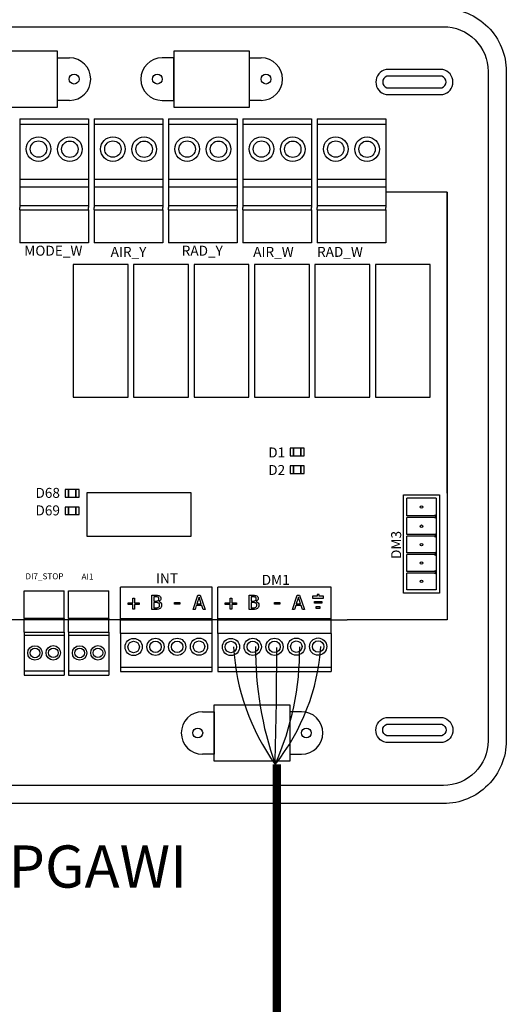
# Model space of a CAD drawing. Units: millimetres. Extents: x 718 to 31401, y 485 to 9381.
# Drawn here: x 1900 to 2647, y 3404 to 4915 of the extents above; entities that cross this region are included whole.
import ezdxf

# ---------------------------------------------------------------- set-up
doc = ezdxf.new("R2010")
doc.units = ezdxf.units.MM
doc.layers.add('AIRZONE CABLE', color=7, linetype='Continuous')
doc.styles.get("Standard").update_dxf_attribs({"font": 'arial.ttf'})

msp = doc.modelspace()

# ---------------------------------------------------------------- linework, layer by layer
for p, q in [((1958.3, 4867.1), (1842.2, 4867.1)), ((1958.3, 4780.9), (1958.3, 4867.1)), ((2252.8, 4867.1), (2136.7, 4867.1)), ((2136.7, 4867.1), (2136.7, 4780.9)), ((2252.8, 4780.9), (2252.8, 4867.1)), ((1842.2, 4780.9), (1958.3, 4780.9)), ((2136.7, 4780.9), (2252.8, 4780.9)), ((2556.6, 4650.4), (2462.3, 4650.4)), ((2066.5, 4539.5), (1982.2, 4539.5)), ((1982.2, 4539.5), (1982.2, 4335.6)), ((2066.5, 4335.6), (2066.5, 4539.5)), ((2159.3, 4539.5), (2075, 4539.5)), ((2075, 4539.5), (2075, 4335.6)), ((2159.3, 4335.6), (2159.3, 4539.5)), ((2252.1, 4539.5), (2167.8, 4539.5)), ((2167.8, 4539.5), (2167.8, 4335.6)), ((2252.1, 4335.6), (2252.1, 4539.5)), ((2344.9, 4539.5), (2260.6, 4539.5)), ((2260.6, 4539.5), (2260.6, 4335.6)), ((2344.9, 4335.6), (2344.9, 4539.5)), ((2437.7, 4539.5), (2353.4, 4539.5)), ((2353.4, 4539.5), (2353.4, 4335.6)), ((2437.7, 4335.6), (2437.7, 4539.5)), ((1982.2, 4335.6), (2066.5, 4335.6)), ((2075, 4335.6), (2159.3, 4335.6)), ((2167.8, 4335.6), (2252.1, 4335.6)), ((2260.6, 4335.6), (2344.9, 4335.6)), ((2353.4, 4335.6), (2437.7, 4335.6)), ((2163.2, 4188.9), (2002.9, 4188.9)), ((2002.9, 4188.9), (2002.9, 4122.6)), ((2163.2, 4122.6), (2163.2, 4188.9)), ((2489.4, 4185.7), (2544.8, 4185.7)), ((2489.4, 4035.2), (2489.4, 4185.7)), ((2494.4, 4153.7), (2494.4, 4180.7)), ((2539.8, 4180.7), (2494.4, 4180.7)), ((2539.8, 4180.7), (2539.8, 4040.2)), ((2544.8, 4185.7), (2544.8, 4035.2)), ((2537.3, 4153.7), (2494.4, 4153.7)), ((2494.4, 4124.9), (2494.4, 4151.2)), ((2537.3, 4151.2), (2494.4, 4151.2)), ((2539.8, 4152.5), (2537.3, 4155)), ((2537.3, 4155), (2537.3, 4153.7)), ((2539.8, 4152.5), (2537.3, 4150)), ((2537.3, 4151.2), (2537.3, 4150)), ((2539.8, 4123.6), (2537.3, 4126.1)), ((2537.3, 4126.1), (2537.3, 4124.9)), ((2002.9, 4122.6), (2163.2, 4122.6)), ((2537.3, 4124.9), (2494.4, 4124.9)), ((2537.3, 4122.4), (2494.4, 4122.4)), ((2539.8, 4123.6), (2537.3, 4121.1)), ((2537.3, 4122.4), (2537.3, 4121.1)), ((2537.3, 4096.7), (2494.4, 4096.7)), ((2539.8, 4095.4), (2537.3, 4097.9)), ((2537.3, 4097.9), (2537.3, 4096.7)), ((2537.3, 4094.1), (2494.4, 4094.1)), ((2539.8, 4095.4), (2537.3, 4092.9)), ((2537.3, 4094.1), (2537.3, 4092.9)), ((2537.3, 4068.4), (2494.4, 4068.4)), ((2537.3, 4065.9), (2494.4, 4065.9)), ((2539.8, 4067.2), (2537.3, 4069.7)), ((2537.3, 4069.7), (2537.3, 4068.4)), ((2539.8, 4067.2), (2537.3, 4064.7)), ((2537.3, 4065.9), (2537.3, 4064.7)), ((2195.4, 3914.9), (2195.4, 4044.1)), ((2544.8, 4035.2), (2489.4, 4035.2)), ((2539.8, 4040.2), (2494.4, 4040.2)), ((2204.4, 3996.3), (2378.3, 3996.3)), ((2198.8, 3777.3), (2198.8, 3863.5)), ((2198.8, 3863.5), (2314.9, 3863.5)), ((2314.9, 3863.5), (2314.9, 3777.3)), ((2314.9, 3777.3), (2198.8, 3777.3))]:
    msp.add_line(p, q)
at = {"ltscale": 25.4}
for p, q in [((1900.2, 4762.8), (2005.8, 4762.8)), ((1900.2, 4762.8), (2005.8, 4762.8)), ((1900.2, 4762.8), (2005.8, 4762.8)), ((1900.2, 4762.8), (2005.8, 4762.8)), ((1900.2, 4762.8), (1900.2, 4658.4)), ((2005.8, 4762.8), (2005.8, 4658.4)), ((2014.3, 4762.8), (2119.9, 4762.8)), ((2014.3, 4762.8), (2119.9, 4762.8)), ((2014.3, 4762.8), (2119.9, 4762.8)), ((2014.3, 4762.8), (2119.9, 4762.8)), ((2014.3, 4762.8), (2014.3, 4658.4)), ((2119.9, 4762.8), (2119.9, 4658.4)), ((2128.4, 4762.8), (2234, 4762.8)), ((2128.4, 4762.8), (2234, 4762.8)), ((2128.4, 4762.8), (2234, 4762.8)), ((2128.4, 4762.8), (2234, 4762.8)), ((2128.4, 4762.8), (2128.4, 4658.4)), ((2234, 4762.8), (2234, 4658.4)), ((2242.5, 4762.8), (2348.2, 4762.8)), ((2242.5, 4762.8), (2348.2, 4762.8)), ((2242.5, 4762.8), (2348.2, 4762.8)), ((2242.5, 4762.8), (2348.2, 4762.8)), ((2242.5, 4762.8), (2242.5, 4658.4)), ((2348.2, 4762.8), (2348.2, 4658.4)), ((2356.6, 4762.8), (2462.3, 4762.8)), ((2356.6, 4762.8), (2462.3, 4762.8)), ((2356.6, 4762.8), (2462.3, 4762.8)), ((2356.6, 4762.8), (2462.3, 4762.8)), ((2356.6, 4762.8), (2356.6, 4658.4)), ((2462.3, 4762.8), (2462.3, 4658.4)), ((2005.8, 4754.4), (1900.2, 4754.4)), ((2119.9, 4754.4), (2014.3, 4754.4)), ((2234, 4754.4), (2128.4, 4754.4)), ((2348.2, 4754.4), (2242.5, 4754.4)), ((2462.3, 4754.4), (2356.6, 4754.4)), ((2005.8, 4669.8), (1900.2, 4669.8)), ((2119.9, 4669.8), (2014.3, 4669.8)), ((2234, 4669.8), (2128.4, 4669.8)), ((2348.2, 4669.8), (2242.5, 4669.8)), ((2462.3, 4669.8), (2356.6, 4669.8)), ((1900.2, 4658.4), (1900.2, 4626.7)), ((2005.8, 4658.4), (1900.2, 4658.4)), ((2005.8, 4660.9), (2005.8, 4658.4)), ((2005.8, 4658.4), (2005.8, 4626.7)), ((2014.3, 4658.4), (2014.3, 4626.7)), ((2119.9, 4658.4), (2014.3, 4658.4)), ((2119.9, 4660.9), (2119.9, 4658.4)), ((2119.9, 4658.4), (2119.9, 4626.7)), ((2128.4, 4658.4), (2128.4, 4626.7)), ((2234, 4658.4), (2128.4, 4658.4)), ((2234, 4660.9), (2234, 4658.4)), ((2234, 4658.4), (2234, 4626.7)), ((2242.5, 4658.4), (2242.5, 4626.7)), ((2348.2, 4658.4), (2242.5, 4658.4)), ((2348.2, 4660.9), (2348.2, 4658.4)), ((2348.2, 4658.4), (2348.2, 4626.7)), ((2356.6, 4658.4), (2356.6, 4626.7)), ((2462.3, 4658.4), (2356.6, 4658.4)), ((2462.3, 4660.9), (2462.3, 4658.4)), ((2462.3, 4658.4), (2462.3, 4626.7)), ((2556.6, 4188.5), (2556.6, 4650.4)), ((2556.6, 4650.4), (2556.6, 3993.9)), ((1900.2, 4629.8), (2005.8, 4629.8)), ((1900.2, 4623.2), (1900.2, 4626.7)), ((2005.8, 4623.2), (2005.8, 4626.7)), ((2014.3, 4629.8), (2119.9, 4629.8)), ((2014.3, 4623.2), (2014.3, 4626.7)), ((2119.9, 4623.2), (2119.9, 4626.7)), ((2128.4, 4629.8), (2234, 4629.8)), ((2128.4, 4623.2), (2128.4, 4626.7)), ((2234, 4623.2), (2234, 4626.7)), ((2242.5, 4629.8), (2348.2, 4629.8)), ((2242.5, 4623.2), (2242.5, 4626.7)), ((2348.2, 4623.2), (2348.2, 4626.7)), ((2356.6, 4629.8), (2462.3, 4629.8)), ((2356.6, 4623.2), (2356.6, 4626.7)), ((2462.3, 4623.2), (2462.3, 4626.7)), ((1900.2, 4623.2), (1900.2, 4572.6)), ((1900.2, 4623.2), (2005.8, 4623.2)), ((2005.8, 4623.2), (2005.8, 4572.6)), ((2014.3, 4623.2), (2014.3, 4572.6)), ((2014.3, 4623.2), (2119.9, 4623.2)), ((2119.9, 4623.2), (2119.9, 4572.6)), ((2128.4, 4623.2), (2128.4, 4572.6)), ((2128.4, 4623.2), (2234, 4623.2)), ((2234, 4623.2), (2234, 4572.6)), ((2242.5, 4623.2), (2242.5, 4572.6)), ((2242.5, 4623.2), (2348.2, 4623.2)), ((2348.2, 4623.2), (2348.2, 4572.6)), ((2356.6, 4623.2), (2356.6, 4572.6)), ((2356.6, 4623.2), (2462.3, 4623.2)), ((2462.3, 4623.2), (2462.3, 4572.6)), ((2005.8, 4572.6), (1900.2, 4572.6)), ((2119.9, 4572.6), (2014.3, 4572.6)), ((2234, 4572.6), (2128.4, 4572.6)), ((2348.2, 4572.6), (2242.5, 4572.6)), ((2462.3, 4572.6), (2356.6, 4572.6)), ((1906.6, 3996), (1906.6, 4038.6)), ((1906.6, 4038.6), (1968.4, 4038.6)), ((1968.4, 3996), (1968.4, 4038.6)), ((1975.1, 3996), (1975.1, 4038.6)), ((1975.1, 4038.6), (2037, 4038.6)), ((2037, 3996), (2037, 4038.6)), ((2055, 3996.3), (2055, 4044.1)), ((2195.4, 4044.1), (2055, 4044.1)), ((2204.4, 3996.3), (2204.4, 4044.1)), ((2378.3, 4044.1), (2204.4, 4044.1)), ((2378.3, 3973.1), (2378.3, 4044.1)), ((2066.4, 4017.7), (2066.4, 4020.1)), ((2066.4, 4020.1), (2073.8, 4020.1)), ((2073.8, 4020.1), (2073.8, 4027.5)), ((2073.8, 4027.5), (2076.2, 4027.5)), ((2076.2, 4027.5), (2076.2, 4020.1)), ((2076.2, 4020.1), (2083.6, 4020.1)), ((2083.6, 4020.1), (2083.6, 4017.7)), ((2103.1, 4009.9), (2103.1, 4031.8)), ((2106, 4029.3), (2106, 4022.9)), ((2106, 4020.5), (2106, 4012.4)), ((2113.8, 4022.2), (2113.8, 4022.1)), ((2137.8, 4020.8), (2146.1, 4020.8)), ((2137.8, 4018.2), (2137.8, 4020.8)), ((2146.1, 4020.8), (2146.1, 4018.2)), ((2166.3, 4009.9), (2173.7, 4031.8)), ((2175.4, 4028.8), (2172, 4018.5)), ((2173.7, 4031.8), (2177.3, 4031.8)), ((2178.8, 4018.5), (2175.4, 4028.8)), ((2177.3, 4031.8), (2184.6, 4009.9)), ((2215.8, 4017.7), (2215.8, 4020.1)), ((2215.8, 4020.1), (2223.2, 4020.1)), ((2223.2, 4020.1), (2223.2, 4027.5)), ((2223.2, 4027.5), (2225.6, 4027.5)), ((2225.6, 4027.5), (2225.6, 4020.1)), ((2225.6, 4020.1), (2233, 4020.1)), ((2233, 4020.1), (2233, 4017.7)), ((2252.5, 4009.9), (2252.5, 4031.8)), ((2255.4, 4029.3), (2255.4, 4022.9)), ((2255.4, 4020.5), (2255.4, 4012.4)), ((2263.2, 4022.2), (2263.2, 4022.1)), ((2291.1, 4020.8), (2299.3, 4020.8)), ((2291.1, 4018.2), (2291.1, 4020.8)), ((2299.3, 4020.8), (2299.3, 4018.2)), ((2319, 4009.9), (2326.3, 4031.8)), ((2328.1, 4028.8), (2324.7, 4018.5)), ((2326.3, 4031.8), (2329.9, 4031.8)), ((2331.4, 4018.5), (2328.1, 4028.8)), ((2329.9, 4031.8), (2337.3, 4009.9)), ((2349.8, 4030.2), (2349.8, 4027.3)), ((2356.8, 4030.2), (2349.8, 4030.2)), ((2349.8, 4027.3), (2366.8, 4027.3)), ((2352.6, 4019.4), (2352.6, 4022.3)), ((2352.6, 4022.3), (2364, 4022.3)), ((2359.7, 4033.1), (2356.8, 4033.1)), ((2356.8, 4033.1), (2356.8, 4030.2)), ((2359.7, 4030.2), (2359.7, 4033.1)), ((2366.8, 4030.2), (2359.7, 4030.2)), ((2364, 4022.3), (2364, 4019.4)), ((2366.8, 4027.3), (2366.8, 4030.2)), ((2073.8, 4017.7), (2066.4, 4017.7)), ((2073.8, 4010.3), (2073.8, 4017.7)), ((2076.2, 4010.3), (2073.8, 4010.3)), ((2083.6, 4017.7), (2076.2, 4017.7)), ((2076.2, 4017.7), (2076.2, 4010.3)), ((2146.1, 4018.2), (2137.8, 4018.2)), ((2169.3, 4009.9), (2166.2, 4009.9)), ((2171.2, 4016), (2169.3, 4009.9)), ((2179.6, 4016), (2171.2, 4016)), ((2172, 4018.5), (2178.8, 4018.5)), ((2181.6, 4009.9), (2179.6, 4016)), ((2184.6, 4009.9), (2181.6, 4009.9)), ((2223.2, 4017.7), (2215.8, 4017.7)), ((2223.2, 4010.3), (2223.2, 4017.7)), ((2225.6, 4010.3), (2223.2, 4010.3)), ((2233, 4017.7), (2225.6, 4017.7)), ((2225.6, 4017.7), (2225.6, 4010.3)), ((2299.3, 4018.2), (2291.1, 4018.2)), ((2321.9, 4009.9), (2318.9, 4009.9)), ((2323.9, 4016), (2321.9, 4009.9)), ((2332.2, 4016), (2323.9, 4016)), ((2324.7, 4018.5), (2331.4, 4018.5)), ((2334.2, 4009.9), (2332.2, 4016)), ((2337.3, 4009.9), (2334.2, 4009.9)), ((2364, 4019.4), (2352.6, 4019.4)), ((2355.4, 4011.5), (2355.4, 4014.4)), ((2355.4, 4014.4), (2361.1, 4014.4)), ((2361.1, 4011.5), (2355.4, 4011.5)), ((2361.1, 4014.4), (2361.1, 4011.5)), ((1987.5, 3993.9), (1881.1, 3993.9)), ((1968.4, 3996), (1906.6, 3996)), ((1906.6, 3996), (1906.6, 3993.9)), ((1906.6, 3975.4), (1906.6, 3993.9)), ((2049.4, 3993.9), (1949.7, 3993.9)), ((1968.4, 3996), (1968.4, 3993.9)), ((1968.4, 3975.4), (1968.4, 3993.9)), ((2037, 3996), (1975.1, 3996)), ((1975.1, 3996), (1975.1, 3993.9)), ((1975.1, 3975.4), (1975.1, 3993.9)), ((2037, 3996), (2037, 3993.9)), ((2037, 3975.4), (2037, 3993.9)), ((2204.4, 3993.9), (2049.4, 3993.9)), ((2055, 3973.1), (2055, 3996.3)), ((2055, 3996.3), (2159.3, 3996.3)), ((2055, 3993.9), (2159.3, 3993.9)), ((2148.9, 3993.9), (2082.8, 3993.9)), ((2148.9, 3993.9), (2195.4, 3993.9)), ((2159.3, 3996.3), (2195.4, 3996.3)), ((2159.3, 3993.9), (2195.4, 3993.9)), ((2204.4, 3973.1), (2204.4, 3996.3)), ((2204.4, 3993.9), (2308.7, 3993.9)), ((2298.3, 3993.9), (2232.2, 3993.9)), ((2298.3, 3993.9), (2402.7, 3993.9)), ((2308.7, 3993.9), (2378.3, 3993.9)), ((2556.6, 3993.9), (2402.7, 3993.9)), ((1906.6, 3975.4), (1968.4, 3975.4)), ((1906.6, 3975.4), (1906.6, 3909.3)), ((1968.4, 3975.2), (1968.4, 3909.3)), ((1975.1, 3975.4), (2037, 3975.4)), ((1975.1, 3975.4), (1975.1, 3909.3)), ((2037, 3975.2), (2037, 3909.3)), ((1906.6, 3970.5), (1968.4, 3970.5)), ((1975.1, 3970.5), (2037, 3970.5)), ((2159.3, 3973.1), (2055, 3973.1)), ((2159.3, 3973.1), (2055, 3973.1)), ((2055, 3973.1), (2055, 3914.9)), ((2195.4, 3973.1), (2159.3, 3973.1)), ((2195.4, 3973.1), (2159.3, 3973.1)), ((2308.7, 3973.1), (2204.4, 3973.1)), ((2308.7, 3973.1), (2204.4, 3973.1)), ((2204.4, 3973.1), (2204.4, 3914.9)), ((2378.3, 3973.1), (2308.7, 3973.1)), ((2378.3, 3973.1), (2308.7, 3973.1)), ((2378.3, 3973.1), (2378.3, 3914.9)), ((1906.6, 3916), (1968.4, 3916)), ((1975.1, 3916), (2037, 3916)), ((2195.4, 3920.8), (2055, 3920.8)), ((2055, 3914.9), (2195.4, 3914.9)), ((2378.3, 3920.8), (2204.4, 3920.8)), ((2204.4, 3914.9), (2378.3, 3914.9)), ((1906.6, 3910.8), (1906.6, 3909.3)), ((1906.6, 3909.3), (1968.4, 3909.3)), ((1975.1, 3910.8), (1975.1, 3909.3)), ((1975.1, 3909.3), (2037, 3909.3))]:
    msp.add_line(p, q, dxfattribs=at)
for points in [[(1153.1, 3808.6), (1153.1, 4322.2), (1153.1, 4835.8, -0.414214), (1249.7, 4932.4), (2550.7, 4932.4, -0.414214), (2647.3, 4835.8), (2647.3, 4322.2), (2647.3, 3808.6, -0.414214), (2550.7, 3712), (1249.7, 3712, -0.414214)], [(1181.1, 3808.6), (1181.1, 4322.2), (1181.1, 4835.8, -0.414214), (1249.7, 4904.4), (2550.7, 4904.4, -0.414214), (2619.4, 4835.8), (2619.4, 4322.2), (2619.4, 3808.6, -0.414214), (2550.7, 3739.9), (1249.7, 3739.9, -0.414214)], [(2549.7, 4800.2, 0.809417), (2549.7, 4838.8), (2462.6, 4838.8, 0.809417), (2462.6, 4800.2)], [(2548.4, 4810.7, 0.731678), (2548.4, 4828.3), (2463.9, 4828.3, 0.731678), (2463.9, 4810.7)], [(2549.7, 3844.2, -0.809417), (2549.7, 3805.6), (2462.6, 3805.6, -0.809417), (2462.6, 3844.2)], [(2548.4, 3833.7, -0.731678), (2548.4, 3816.1), (2463.9, 3816.1, -0.731678), (2463.9, 3833.7)]]:
    msp.add_lwpolyline(points, format="xyb", close=True)
for points in [[(1976.3, 4791.3), (1958.3, 4791.3), (1958.3, 4856.7), (1976.3, 4856.7)], [(2118.7, 4791.3), (2136.7, 4791.3), (2136.7, 4856.7), (2118.7, 4856.7)], [(2270.8, 4791.3), (2252.8, 4791.3), (2252.8, 4856.7), (2270.8, 4856.7)], [(2494.4, 4096.7), (2494.4, 4122.4)], [(2494.4, 4068.4), (2494.4, 4094.1)], [(2494.4, 4040.2), (2494.4, 4065.9)], [(2180.8, 3853), (2198.8, 3853), (2198.8, 3787.7), (2180.8, 3787.7)], [(2332.9, 3853), (2314.9, 3853), (2314.9, 3787.7), (2332.9, 3787.7)]]:
    msp.add_lwpolyline(points)
for points in [[(2530.5, 4539.5), (2446.2, 4539.5), (2446.2, 4335.6), (2530.5, 4335.6)], [(2336.8, 4245.8), (2336.8, 4257.3), (2315.2, 4257.3), (2315.2, 4245.8)], [(2320.3, 4245.8), (2320.3, 4257.3), (2320.3, 4257.3), (2320.3, 4245.8)], [(2331.7, 4245.8), (2331.7, 4257.3), (2331.7, 4257.3), (2331.7, 4245.8)], [(2336.8, 4218.9), (2336.8, 4230.4), (2315.2, 4230.4), (2315.2, 4218.9)], [(2320.3, 4218.9), (2320.3, 4230.4), (2320.3, 4230.4), (2320.3, 4218.9)], [(2331.7, 4218.9), (2331.7, 4230.4), (2331.7, 4230.4), (2331.7, 4218.9)], [(1991.4, 4182.5), (1991.4, 4193.9), (1969.9, 4193.9), (1969.9, 4182.5)], [(1975, 4182.5), (1975, 4193.9), (1975, 4193.9), (1975, 4182.5)], [(1986.4, 4182.5), (1986.4, 4193.9), (1986.4, 4193.9), (1986.4, 4182.5)], [(1991.4, 4155.6), (1991.4, 4167), (1969.9, 4167), (1969.9, 4155.6)], [(1975, 4155.6), (1975, 4167), (1975, 4167), (1975, 4155.6)], [(1986.4, 4155.6), (1986.4, 4167), (1986.4, 4167), (1986.4, 4155.6)]]:
    msp.add_lwpolyline(points, close=True)
for centre, radius in [((1983.6, 4824), 7.55), ((2111.4, 4824), 7.55), ((2278.2, 4824), 7.55), ((2517.1, 4167.2), 1.97), ((2517.1, 4137.7), 1.97), ((2517.1, 4109.5), 1.97), ((2517.1, 4081.3), 1.97), ((2517.1, 4053.1), 1.97), ((2173.5, 3820.4), 7.55), ((2340.3, 3820.4), 7.55)]:
    msp.add_circle(centre, radius)
for centre, radius in [((1928.9, 4716.6), 18.9), ((1977, 4716.4), 18.9), ((2043.1, 4716.6), 18.9), ((2091.1, 4716.4), 18.9), ((2157.2, 4716.6), 18.9), ((2205.3, 4716.4), 18.9), ((2271.3, 4716.6), 18.9), ((2319.4, 4716.4), 18.9), ((2385.4, 4716.6), 18.9), ((2433.5, 4716.4), 18.9), ((1928.9, 4716.6), 12.6), ((1977, 4716.4), 12.6), ((2043.1, 4716.6), 12.6), ((2091.1, 4716.4), 12.6), ((2157.2, 4716.6), 12.6), ((2205.3, 4716.4), 12.6), ((2271.3, 4716.6), 12.6), ((2319.4, 4716.4), 12.6), ((2385.4, 4716.6), 12.6), ((2433.5, 4716.4), 12.6), ((2075, 3952.4), 13.2), ((2075, 3952.4), 8.79), ((2108.5, 3952.6), 13.2), ((2108.5, 3952.6), 8.79), ((2141.9, 3952.7), 13.2), ((2141.9, 3952.7), 8.79), ((2175.4, 3952.9), 13.2), ((2175.4, 3952.9), 8.79), ((2224.4, 3952.4), 13.2), ((2224.4, 3952.4), 8.79), ((2257.9, 3952.6), 13.2), ((2257.9, 3952.6), 8.79), ((2291.3, 3952.7), 13.2), ((2291.3, 3952.7), 8.79), ((2324.8, 3952.9), 13.2), ((2324.8, 3952.9), 8.79), ((2358.3, 3953), 13.2), ((2358.3, 3953), 8.79), ((1923.4, 3943.3), 11.1), ((1923.4, 3943.3), 7.39), ((1951.6, 3943.4), 11.1), ((1951.6, 3943.4), 7.39), ((1992, 3943.3), 11.1), ((1992, 3943.3), 7.39), ((2020.1, 3943.4), 11.1), ((2020.1, 3943.4), 7.39)]:
    msp.add_circle(centre, radius, dxfattribs=at)
for centre, start, end in [((1976.3, 4824), 270, 90), ((2118.7, 4824), 90, 270), ((2270.8, 4824), 270, 90), ((2180.8, 3820.4), 90, 270), ((2332.9, 3820.4), 270, 90)]:
    msp.add_arc(centre, 32.7, start, end)
for points, knots in [([(2103.1, 4031.8), (2105, 4031.8), (2107, 4031.8), (2108.9, 4031.8), (2110.4, 4031.8), (2111.6, 4031.7), (2112.4, 4031.6), (2113.1, 4031.5), (2113.9, 4031.3), (2114.6, 4030.9), (2115.4, 4030.4), (2115.9, 4029.9), (2116.3, 4029.2), (2116.7, 4028.5), (2116.9, 4027.7), (2116.9, 4025.8), (2116.6, 4024.9), (2115.5, 4023.3), (2114.7, 4022.6), (2113.8, 4022.2)], [0, 0, 0, 0, 0.257288, 0.257288, 0.257288, 0.413565, 0.413565, 0.413565, 0.51869, 0.51869, 0.51869, 0.626532, 0.626532, 0.626532, 0.741445, 0.741445, 0.870723, 0.870723, 1, 1, 1, 1]), ([(2113.8, 4026.4), (2113.8, 4026.9), (2113.7, 4027.4), (2113.6, 4027.8), (2113.4, 4028.2), (2113.1, 4028.5), (2112.7, 4028.7), (2112.2, 4028.9), (2111.7, 4029.1), (2110.6, 4029.2), (2109.8, 4029.2), (2108.8, 4029.3), (2107.9, 4029.3), (2106.9, 4029.3), (2106, 4029.3)], [0, 0, 0, 0, 0.148487, 0.148487, 0.148487, 0.283252, 0.283252, 0.283252, 0.495231, 0.495231, 0.707211, 0.707211, 0.707211, 1, 1, 1, 1]), ([(2106, 4022.9), (2107.1, 4022.9), (2108.2, 4022.9), (2109.3, 4022.9), (2110.2, 4022.9), (2110.8, 4022.9), (2111.3, 4023), (2111.7, 4023.1), (2112.1, 4023.3), (2112.6, 4023.6), (2113, 4023.9), (2113.4, 4024.3), (2113.7, 4025.2), (2113.8, 4025.7), (2113.8, 4026.4)], [0, 0, 0, 0, 0.3295, 0.3295, 0.3295, 0.531719, 0.531719, 0.531719, 0.678719, 0.678719, 0.678719, 0.83936, 0.83936, 1, 1, 1, 1]), ([(2114.9, 4016.5), (2114.9, 4017.3), (2114.7, 4018), (2114.3, 4019.1), (2113.8, 4019.5), (2113.1, 4019.9), (2112.6, 4020.1), (2112.1, 4020.3), (2111, 4020.4), (2110.3, 4020.5), (2109.3, 4020.5), (2108.2, 4020.5), (2107.1, 4020.5), (2106, 4020.5)], [0, 0, 0, 0, 0.18114, 0.18114, 0.362281, 0.362281, 0.362281, 0.534941, 0.534941, 0.707601, 0.707601, 0.707601, 1, 1, 1, 1]), ([(2113.8, 4022.1), (2115.1, 4021.7), (2116.1, 4021.1), (2116.8, 4020.1), (2117.5, 4019.2), (2117.9, 4018), (2117.9, 4016.6)], [0, 0, 0, 0, 0.495119, 0.495119, 0.495119, 1, 1, 1, 1]), ([(2252.5, 4031.8), (2254.4, 4031.8), (2256.4, 4031.8), (2258.3, 4031.8), (2259.8, 4031.8), (2261, 4031.7), (2261.8, 4031.6), (2262.5, 4031.5), (2263.3, 4031.3), (2264, 4030.9), (2264.8, 4030.4), (2265.3, 4029.9), (2265.7, 4029.2), (2266.1, 4028.5), (2266.3, 4027.7), (2266.3, 4025.8), (2266, 4024.9), (2264.9, 4023.3), (2264.1, 4022.6), (2263.2, 4022.2)], [0, 0, 0, 0, 0.257288, 0.257288, 0.257288, 0.413565, 0.413565, 0.413565, 0.51869, 0.51869, 0.51869, 0.626532, 0.626532, 0.626532, 0.741445, 0.741445, 0.870723, 0.870723, 1, 1, 1, 1]), ([(2263.2, 4026.4), (2263.2, 4026.9), (2263.1, 4027.4), (2263, 4027.8), (2262.8, 4028.2), (2262.5, 4028.5), (2262.1, 4028.7), (2261.6, 4028.9), (2261.1, 4029.1), (2260, 4029.2), (2259.2, 4029.2), (2258.2, 4029.3), (2257.3, 4029.3), (2256.3, 4029.3), (2255.4, 4029.3)], [0, 0, 0, 0, 0.148487, 0.148487, 0.148487, 0.283252, 0.283252, 0.283252, 0.495231, 0.495231, 0.707211, 0.707211, 0.707211, 1, 1, 1, 1]), ([(2255.4, 4022.9), (2256.5, 4022.9), (2257.6, 4022.9), (2258.7, 4022.9), (2259.6, 4022.9), (2260.2, 4022.9), (2260.7, 4023), (2261.1, 4023.1), (2261.5, 4023.3), (2262, 4023.6), (2262.4, 4023.9), (2262.8, 4024.3), (2263.1, 4025.2), (2263.2, 4025.7), (2263.2, 4026.4)], [0, 0, 0, 0, 0.3295, 0.3295, 0.3295, 0.531719, 0.531719, 0.531719, 0.678719, 0.678719, 0.678719, 0.83936, 0.83936, 1, 1, 1, 1]), ([(2264.3, 4016.5), (2264.3, 4017.3), (2264.1, 4018), (2263.7, 4019.1), (2263.2, 4019.5), (2262.5, 4019.9), (2262, 4020.1), (2261.5, 4020.3), (2260.4, 4020.4), (2259.7, 4020.5), (2258.7, 4020.5), (2257.6, 4020.5), (2256.5, 4020.5), (2255.4, 4020.5)], [0, 0, 0, 0, 0.18114, 0.18114, 0.362281, 0.362281, 0.362281, 0.534941, 0.534941, 0.707601, 0.707601, 0.707601, 1, 1, 1, 1]), ([(2263.2, 4022.1), (2264.5, 4021.7), (2265.5, 4021.1), (2266.2, 4020.1), (2266.9, 4019.2), (2267.3, 4018), (2267.3, 4016.6)], [0, 0, 0, 0, 0.495119, 0.495119, 0.495119, 1, 1, 1, 1]), ([(2117.9, 4016.6), (2117.9, 4015.5), (2117.7, 4014.6), (2116.9, 4012.9), (2116.3, 4012.2), (2115.6, 4011.7), (2114.8, 4011.1), (2113.9, 4010.6), (2113, 4010.3), (2112, 4010), (2110.8, 4009.9), (2109.4, 4009.9), (2107.3, 4009.9), (2105.2, 4009.9), (2103.1, 4009.9)], [0, 0, 0, 0, 0.151855, 0.151855, 0.30371, 0.30371, 0.30371, 0.464667, 0.464667, 0.464667, 0.662299, 0.662299, 0.662299, 1, 1, 1, 1]), ([(2106, 4012.4), (2106.8, 4012.4), (2107.6, 4012.4), (2108.3, 4012.4), (2109.6, 4012.4), (2110.6, 4012.5), (2112.1, 4012.7), (2112.7, 4013), (2113.3, 4013.3), (2113.8, 4013.7), (2114.2, 4014.2), (2114.5, 4014.6), (2114.7, 4015.1), (2114.9, 4015.7), (2114.9, 4016.5)], [0, 0, 0, 0, 0.210108, 0.210108, 0.210108, 0.438378, 0.438378, 0.666648, 0.666648, 0.666648, 0.826977, 0.826977, 0.826977, 1, 1, 1, 1]), ([(2267.3, 4016.6), (2267.3, 4015.5), (2267.1, 4014.6), (2266.3, 4012.9), (2265.7, 4012.2), (2265, 4011.7), (2264.2, 4011.1), (2263.3, 4010.6), (2262.4, 4010.3), (2261.4, 4010), (2260.2, 4009.9), (2258.8, 4009.9), (2256.7, 4009.9), (2254.6, 4009.9), (2252.5, 4009.9)], [0, 0, 0, 0, 0.151855, 0.151855, 0.30371, 0.30371, 0.30371, 0.464667, 0.464667, 0.464667, 0.662299, 0.662299, 0.662299, 1, 1, 1, 1]), ([(2255.4, 4012.4), (2256.2, 4012.4), (2257, 4012.4), (2257.7, 4012.4), (2259, 4012.4), (2260, 4012.5), (2261.5, 4012.7), (2262.1, 4013), (2262.7, 4013.3), (2263.2, 4013.7), (2263.6, 4014.2), (2263.9, 4014.6), (2264.1, 4015.1), (2264.3, 4015.7), (2264.3, 4016.5)], [0, 0, 0, 0, 0.210108, 0.210108, 0.210108, 0.438378, 0.438378, 0.666648, 0.666648, 0.666648, 0.826977, 0.826977, 0.826977, 1, 1, 1, 1])]:
    msp.add_open_spline(points, degree=3, knots=knots, dxfattribs=at)
at = {"layer": 'AIRZONE CABLE', "color": 6, "linetype": 'ByBlock', "lineweight": -2, "const_width": 12.9}
for points in [[(2294.9, 3562), (2294.9, 3772.2), (2294.9, 3772.2), (2294.9, 3772.2), (2294.9, 3772.2)], [(2294.9, 3562), (2294.9, 1899.2), (2500.7, 1899.2)]]:
    msp.add_lwpolyline(points, dxfattribs=at)
at = {"layer": 'AIRZONE CABLE', "color": 1, "lineweight": 30}
msp.add_arc((2571, 3972.2), 343.1, 183.3062, 215.6749, dxfattribs=at)
at = {"layer": 'AIRZONE CABLE', "color": 3, "lineweight": 30}
msp.add_arc((2796.2, 3948.6), 533.9, 179.5031, 199.2973, dxfattribs=at)
at = {"layer": 'AIRZONE CABLE', "color": 252, "lineweight": 30, "true_color": 0x939598}
msp.add_arc((2036.1, 3975.9), 327.3, 321.4969, 356.02, dxfattribs=at)
at = {"layer": 'AIRZONE CABLE', "color": 5, "lineweight": 30}
msp.add_arc((1899.9, 3948.3), 430.1, 335.823, 0.6062, dxfattribs=at)
at = {"layer": 'AIRZONE CABLE', "color": 7, "lineweight": 30}
msp.add_arc((-3621.4, 3944), 5916.1, 358.33554, 0.07449, dxfattribs=at)

# ---------------------------------------------------------------- texts
at = {"attachment_point": 1}
for s, width, heights, insert, char_height in [('MODE_W', 105.635, [0], (1907, 4568.3), 15.33), ('\\pxqc;AIR_Y', 105.635, [0], (2014.3, 4566.5), 15.325), ('RAD_Y', 105.635, [0], (2148.8, 4568.3), 15.33), ('AIR_W', 105.635, [0], (2258.6, 4566.5), 15.33), ('RAD_W', 105.635, [0], (2356.6, 4566.5), 15.33), ('D1', 40.317, [0], (2281.7, 4258.6), 15.33), ('D2', 40.317, [0], (2281.7, 4231.7), 15.33), ('D68', 40.317, [0], (1924.2, 4196.6), 15.33), ('D69', 40.317, [0], (1924.2, 4169.7), 15.33), ('\\pxqc;DI7_STOP', 105.635, [0], (1885.2, 4065.5), 9.195), ('\\pxqc;INT', 105.635, [0], (2073.4, 4065.4), 15.33), ('\\pxqc;AI1', 105.635, [0], (1951.3, 4065.1), 9.2), ('\\pxqc;DM1', 105.635, [0], (2240.4, 4063.1), 15.33), ('AZX6CCPGAWI', 638.108, [95.1], (1563.4, 3647.8, -375.9), 64.775)]:
    msp.add_mtext_dynamic_manual_height_columns(s, width=width, gutter_width=95.8, heights=heights, dxfattribs=dict(at, insert=insert, char_height=char_height))
at = {"insert": (2470.5, 4056.2), "char_height": 15.33, "attachment_point": 1, "rotation": 90}
msp.add_mtext_dynamic_manual_height_columns('\\pxqc;DM3', width=105.635, gutter_width=95.8, heights=[0], dxfattribs=at)

doc.saveas('drawing.dxf')
